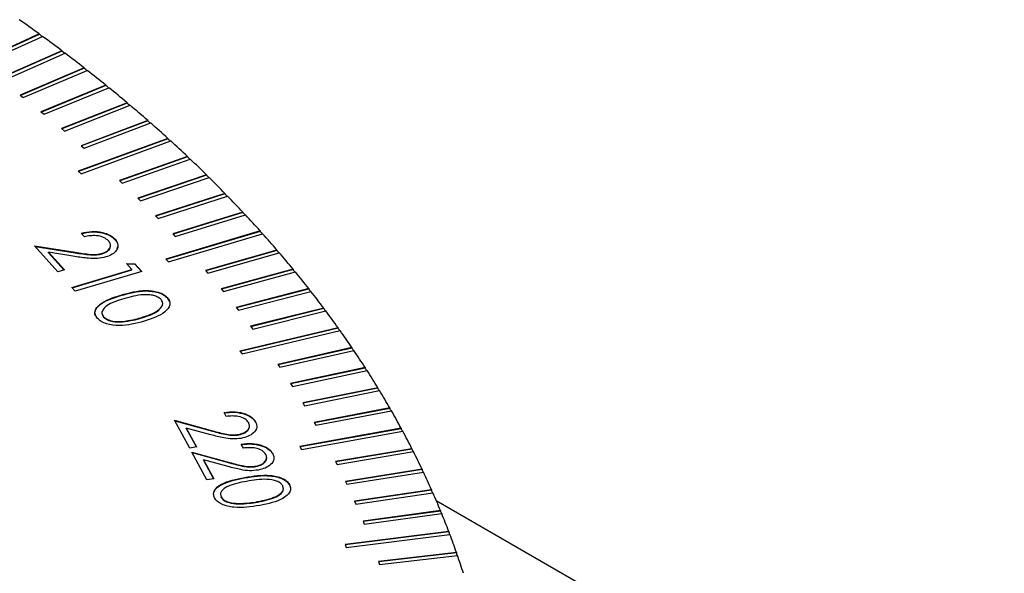
# Model space of a CAD drawing. Units: millimetres. Extents: x 16 to 867, y 13 to 613.
# Drawn here: x 777 to 805, y 523 to 538 of the extents above; entities that cross this region are included whole.
import ezdxf

# ---------------------------------------------------------------- set-up
doc = ezdxf.new("R2010")
doc.units = ezdxf.units.MM
doc.header["$LTSCALE"] = 3

msp = doc.modelspace()

# ---------------------------------------------------------------- linework, layer by layer
at = {"color": 7, "linetype": 'Continuous', "lineweight": 30}
for p, q in [((777.3995, 537.9984), (775.6347, 537.1928)), ((777.3995, 537.9862), (775.645, 537.1853)), ((775.7277, 537.1249), (777.4926, 537.9305)), ((777.3995, 537.9984), (777.3995, 537.9862)), ((778.0429, 537.5215), (775.6576, 536.4712)), ((778.0429, 537.5092), (775.6678, 536.4634)), ((775.7485, 536.4023), (778.1339, 537.4526)), ((778.0429, 537.5215), (778.0429, 537.5092)), ((778.6717, 537.0381), (776.8592, 536.2685)), ((778.6717, 537.0381), (778.6717, 537.0258)), ((778.6717, 537.0258), (776.8693, 536.2605)), ((776.9481, 536.1987), (778.7606, 536.9683)), ((779.2858, 536.5484), (777.4503, 535.7972)), ((779.2858, 536.5361), (777.4603, 535.7891)), ((779.2858, 536.5484), (779.2858, 536.5361)), ((776.8592, 536.2685), (776.9481, 536.1987)), ((777.5371, 535.7266), (779.3726, 536.4778)), ((779.8851, 536.0526), (778.0271, 535.32)), ((779.8851, 536.0404), (778.037, 535.3117)), ((778.1117, 535.2485), (779.9697, 535.9811)), ((779.8851, 536.0526), (779.8851, 536.0404)), ((777.4503, 535.7972), (777.5371, 535.7266)), ((780.4692, 535.5509), (778.5894, 534.8371)), ((780.4692, 535.5386), (778.5991, 534.8286)), ((778.6718, 534.7648), (780.5516, 535.4785)), ((780.4692, 535.5509), (780.4692, 535.5386)), ((778.0271, 535.32), (778.1117, 535.2485)), ((781.0381, 535.0434), (778.5033, 534.1171)), ((781.0381, 535.0311), (778.5129, 534.1083)), ((778.5835, 534.0439), (781.1183, 534.9702)), ((778.5894, 534.8371), (778.6718, 534.7648)), ((781.0381, 535.0434), (781.0381, 535.0311)), ((781.5915, 534.5302), (779.6697, 533.8547)), ((781.5915, 534.5179), (779.6792, 533.8458)), ((779.7477, 533.7808), (781.6695, 534.4562)), ((781.5915, 534.5302), (781.5915, 534.5179)), ((778.5033, 534.1171), (778.5835, 534.0439)), ((782.1294, 534.0115), (780.1875, 533.3555)), ((782.1294, 533.9992), (780.1967, 533.3464)), ((782.1294, 534.0115), (782.1294, 533.9992)), ((779.6697, 533.8547), (779.7477, 533.7808)), ((780.2632, 533.2807), (782.2052, 533.9367)), ((782.6515, 533.4874), (780.69, 532.8511)), ((782.6515, 533.4752), (780.6991, 532.8418)), ((782.6515, 533.4874), (782.6515, 533.4752)), ((780.1875, 533.3555), (780.2632, 533.2807)), ((780.7635, 532.7756), (782.725, 533.4119)), ((783.1577, 532.9582), (781.1773, 532.3418)), ((783.1577, 532.946), (781.1861, 532.3323)), ((781.2484, 532.2655), (783.2289, 532.882)), ((783.1577, 532.9582), (783.1577, 532.946)), ((780.69, 532.8511), (780.7635, 532.7756)), ((778.678, 532.2577), (778.5849, 532.3617)), ((783.6478, 532.424), (780.9828, 531.6288)), ((783.6478, 532.4117), (780.9914, 531.6191)), ((781.0516, 531.5518), (783.7166, 532.3471)), ((781.1773, 532.3418), (781.2484, 532.2655)), ((783.6478, 532.424), (783.6478, 532.4117)), ((779.5448, 532.1779), (779.5448, 532.1901)), ((777.271, 532.0027), (778.4177, 531.8193)), ((777.9308, 531.2657), (777.271, 532.0027)), ((777.2838, 531.9884), (778.4177, 531.8071)), ((777.6637, 531.8207), (778.1122, 531.3198)), ((778.41, 531.7012), (777.6637, 531.8207)), ((777.6637, 531.8085), (777.6637, 531.8207)), ((777.6637, 531.8085), (778.1036, 531.3172)), ((778.4177, 531.8071), (778.4177, 531.8193)), ((779.1838, 531.7794), (779.1838, 531.7916)), ((784.1216, 531.8849), (782.1052, 531.3087)), ((784.1216, 531.8726), (782.1136, 531.2989)), ((782.1717, 531.2311), (784.1882, 531.8073)), ((784.1216, 531.8849), (784.1216, 531.8726)), ((779.866, 531.5037), (780.1083, 531.4937)), ((780.0186, 531.3335), (779.866, 531.5037)), ((779.8774, 531.4909), (780.1083, 531.4814)), ((780.1083, 531.4937), (780.2992, 531.2805)), ((780.1083, 531.4814), (780.1083, 531.4937)), ((780.1083, 531.4814), (780.2905, 531.2779)), ((780.9828, 531.6288), (781.0516, 531.5518)), ((778.1122, 531.3198), (777.9308, 531.2657)), ((778.323, 530.8277), (780.0186, 531.3335)), ((778.3316, 530.818), (780.0186, 531.3213)), ((780.2992, 531.2805), (778.4194, 530.7199)), ((780.0186, 531.3213), (780.0186, 531.3335)), ((782.1052, 531.3087), (782.1717, 531.2311)), ((784.5791, 531.3411), (782.5455, 530.7853)), ((784.5791, 531.3289), (782.5538, 530.7753)), ((782.6097, 530.7071), (784.6433, 531.2628)), ((784.5791, 531.3411), (784.5791, 531.3289)), ((778.4194, 530.7199), (778.323, 530.8277)), ((782.5455, 530.7853), (782.6097, 530.7071)), ((785.0201, 530.7928), (782.97, 530.2576)), ((785.0201, 530.7806), (782.978, 530.2474)), ((783.0319, 530.1787), (785.0819, 530.7139)), ((785.0201, 530.7928), (785.0201, 530.7806)), ((779.7082, 530.5976), (779.7082, 530.6098)), ((781.0224, 530.5278), (781.0224, 530.5401)), ((781.0224, 530.5278), (781.0784, 530.4351)), ((782.97, 530.2576), (783.0319, 530.1787)), ((785.4445, 530.2401), (783.3785, 529.7257)), ((785.4445, 530.2279), (783.3862, 529.7153)), ((783.4379, 529.6462), (785.5039, 530.1606)), ((785.4445, 530.2401), (785.4445, 530.2279)), ((779.2211, 529.9858), (779.2211, 529.998)), ((779.7568, 529.8541), (779.7568, 529.8663)), ((780.276, 529.9574), (780.276, 529.9696)), ((785.852, 529.6833), (783.0771, 529.0252)), ((785.852, 529.671), (783.0846, 529.0147)), ((783.1341, 528.9451), (785.909, 529.6032)), ((783.3785, 529.7257), (783.4379, 529.6462)), ((785.852, 529.6833), (785.852, 529.671)), ((783.0771, 529.0252), (783.1341, 528.9451)), ((786.2427, 529.1224), (784.1469, 528.6499)), ((786.2427, 529.1101), (784.1541, 528.6392)), ((784.2015, 528.5692), (786.2973, 529.0417)), ((786.2427, 529.1224), (786.2427, 529.1101)), ((784.1469, 528.6499), (784.2015, 528.5692)), ((786.6164, 528.5577), (784.5066, 528.1063)), ((786.6164, 528.5454), (784.5135, 528.0955)), ((784.5588, 528.0251), (786.6685, 528.4765)), ((786.6164, 528.5577), (786.6164, 528.5454)), ((784.5066, 528.1063), (784.5588, 528.0251)), ((786.9729, 527.9892), (784.8498, 527.5592)), ((786.9729, 527.977), (784.8565, 527.5483)), ((784.8995, 527.4775), (787.0226, 527.9075)), ((786.9729, 527.9892), (786.9729, 527.977)), ((784.8498, 527.5592), (784.8995, 527.4775)), ((787.3122, 527.4173), (785.1765, 527.0088)), ((787.3122, 527.4051), (785.1828, 526.9977)), ((785.2236, 526.9266), (787.3594, 527.3351)), ((787.3122, 527.4173), (787.3122, 527.4051)), ((781.2273, 527.0664), (782.2996, 526.7716)), ((781.6546, 526.2761), (781.2273, 527.0664)), ((781.2351, 527.052), (782.2996, 526.7593)), ((782.687, 527.1766), (782.6266, 527.2882)), ((783.5187, 527.0112), (783.5187, 527.0234)), ((781.5588, 526.8483), (781.8492, 526.3111)), ((782.2571, 526.6562), (781.5588, 526.8483)), ((781.5588, 526.8361), (781.5588, 526.8483)), ((781.5588, 526.8361), (781.8431, 526.31)), ((782.2996, 526.7593), (782.2996, 526.7716)), ((787.6342, 526.8421), (784.7704, 526.3261)), ((787.6342, 526.8298), (784.7765, 526.3149)), ((784.8151, 526.2434), (787.6788, 526.7594)), ((785.1765, 527.0088), (785.2236, 526.9266)), ((787.6342, 526.8421), (787.6342, 526.8298)), ((783.0445, 526.6554), (783.0445, 526.6677)), ((781.8492, 526.3111), (781.6546, 526.2761)), ((783.1721, 526.2793), (783.1117, 526.3909)), ((784.7704, 526.3261), (784.8151, 526.2434)), ((787.9387, 526.2637), (785.7795, 525.8984)), ((787.9387, 526.2514), (785.7852, 525.8871)), ((785.8217, 525.8153), (787.9809, 526.1806)), ((787.9387, 526.2637), (787.9387, 526.2514)), ((781.7124, 526.1691), (782.7847, 525.8743)), ((782.1397, 525.3789), (781.7124, 526.1691)), ((781.7202, 526.1548), (782.7847, 525.8621)), ((782.0439, 525.9511), (782.3343, 525.4139)), ((782.7422, 525.7589), (782.0439, 525.9511)), ((782.0439, 525.9388), (782.0439, 525.9511)), ((782.0439, 525.9388), (782.3282, 525.4128)), ((784.0038, 526.1139), (784.0038, 526.1262)), ((782.7847, 525.8621), (782.7847, 525.8743)), ((783.5296, 525.7582), (783.5296, 525.7704)), ((785.7795, 525.8984), (785.8217, 525.8153)), ((788.2256, 525.6823), (786.0558, 525.3388)), ((788.2256, 525.6701), (786.0612, 525.3274)), ((788.2256, 525.6823), (788.2256, 525.6701)), ((782.3343, 525.4139), (782.1397, 525.3789)), ((783.2064, 525.4378), (783.2064, 525.4501)), ((786.0955, 525.2553), (788.2653, 525.5988)), ((784.4772, 525.2379), (784.4772, 525.2501)), ((786.0558, 525.3388), (786.0955, 525.2553)), ((788.495, 525.0981), (786.3151, 524.7766)), ((788.495, 525.0859), (786.3202, 524.7651)), ((788.495, 525.0981), (788.495, 525.0859)), ((782.5443, 524.8853), (782.5443, 524.8975)), ((786.3522, 524.6927), (788.5321, 525.0142)), ((788.6255, 524.7993), (827.9621, 502.0907)), ((783.0313, 524.7024), (783.0313, 524.7147)), ((783.5732, 524.7522), (783.5732, 524.7645)), ((786.3151, 524.7766), (786.3522, 524.6927)), ((788.7467, 524.5113), (786.5574, 524.2118)), ((788.7467, 524.5113), (788.7467, 524.4991)), ((788.7467, 524.4991), (786.5621, 524.2002)), ((786.592, 524.1275), (788.7813, 524.427)), ((786.5574, 524.2118), (786.592, 524.1275)), ((788.9805, 523.922), (786.0498, 523.5521)), ((788.9805, 523.9098), (786.0543, 523.5404)), ((786.0819, 523.4675), (789.0126, 523.8375)), ((788.9805, 523.922), (788.9805, 523.9098)), ((786.0498, 523.5521), (786.0819, 523.4675)), ((789.1966, 523.3305), (786.9905, 523.0753)), ((789.1966, 523.3183), (786.9946, 523.0635)), ((787.02, 522.9904), (789.2261, 523.2456)), ((789.1966, 523.3305), (789.1966, 523.3183)), ((786.9905, 523.0753), (787.02, 522.9904))]:
    msp.add_line(p, q, dxfattribs=at)
for centre, radius, start, end in [((749.2899, 499.3954), 47.753, 53.93899, 54.76965), ((749.6895, 499.9341), 47.0724, 53.79712, 53.93733), ((750.0892, 500.4902), 46.3974, 52.95205, 53.79882), ((750.4908, 501.0122), 45.729, 52.8074, 52.95034), ((750.8923, 501.5512), 45.0668, 51.9458, 52.80915), ((751.2952, 502.0559), 44.4114, 51.79828, 51.94404), ((751.6976, 502.5772), 43.7624, 50.91966, 51.80008), ((752.1011, 503.064), 43.1207, 50.7692, 50.91785), ((752.5037, 503.5672), 42.4857, 49.87307, 50.77104), ((752.9071, 504.0357), 41.8582, 49.71959, 49.87121), ((753.3092, 504.5203), 41.2379, 48.80549, 49.72148), ((753.7118, 504.97), 40.6251, 48.6489, 48.80358), ((754.1126, 505.4357), 40.0199, 47.71636, 48.65085), ((754.5135, 505.8663), 39.4226, 47.55659, 47.7144), ((754.9124, 506.3126), 38.8331, 46.60515, 47.55858), ((755.3109, 506.7239), 38.2515, 46.44214, 46.60315), ((755.707, 507.1507), 37.6782, 45.47135, 46.44417), ((756.1024, 507.5423), 37.113, 45.30502, 45.46931), ((756.495, 507.9494), 36.5562, 44.31447, 45.30709), ((756.8865, 508.3213), 36.0077, 44.14475, 44.31238), ((757.2748, 508.7086), 35.4679, 43.13404, 44.14687), ((757.6616, 509.0606), 34.9365, 42.96087, 43.13191), ((758.0449, 509.4279), 34.414, 41.92962, 42.96302), ((758.4264, 509.7601), 33.9001, 41.75294, 41.92746), ((758.8038, 510.1075), 33.3953, 40.70082, 41.75513), ((759.1792, 510.4198), 32.8991, 40.52059, 40.69862), ((759.5501, 510.7474), 32.4122, 39.44729, 40.52281), ((759.9185, 511.0399), 31.9341, 39.26346, 39.44506), ((760.2822, 511.3478), 31.4654, 38.16871, 39.2657), ((760.643, 511.6208), 31.0055, 37.98124, 38.16646), ((760.9987, 511.9092), 30.5552, 36.86484, 37.98351), ((761.3512, 512.1627), 30.1137, 36.67372, 36.86257), ((761.6981, 512.4318), 29.6821, 35.53549, 36.67599), ((762.0415, 512.6663), 29.2592, 35.3407, 35.53321), ((762.3791, 512.9165), 28.8462, 34.18055, 35.34298), ((762.7127, 513.1322), 28.4421, 33.98208, 34.17826), ((763.0402, 513.3638), 28.048, 32.79999, 33.98437), ((763.3634, 513.5612), 27.6627, 32.59785, 32.7977), ((763.6801, 513.7747), 27.2876, 31.39384, 32.60013), ((763.9922, 513.9542), 26.9212, 31.18807, 31.39157), ((764.2975, 514.15), 26.565, 29.96226, 31.19032), ((764.5979, 514.3121), 26.2176, 29.75288, 29.96001), ((764.8911, 514.4908), 25.8805, 28.50549, 29.75511), ((765.1792, 514.6361), 25.5521, 28.29256, 28.50326), ((765.4597, 514.7983), 25.2341, 27.02388, 28.29475), ((765.7349, 514.9274), 24.9247, 26.80746, 27.02169), ((766.0021, 515.0737), 24.6257, 25.5179, 26.80961), ((766.2638, 515.1874), 24.3354, 25.29808, 25.51575), ((766.5173, 515.3185), 24.0554, 23.98812, 25.30017), ((766.7648, 515.4173), 23.7841, 23.76501, 23.98604), ((767.004, 515.534), 23.5231, 22.43526, 23.76703), ((767.237, 515.6188), 23.2707, 22.20899, 22.43325), ((767.4613, 515.7218), 23.0287, 20.86016, 22.21093), ((767.6793, 515.7934), 22.7952, 20.63086, 20.85823), ((767.8883, 515.8836), 22.5721, 19.26379, 20.63271), ((768.0907, 515.9428), 22.3574, 19.03162, 19.26195), ((768.284, 516.021), 22.1532, 17.64724, 19.03337)]:
    msp.add_arc(centre, radius, start, end, dxfattribs=at)
for points, knots in [([(778.5849, 532.3617), (778.6838, 532.383), (778.8813, 532.4256), (779.1783, 532.3938), (779.4126, 532.3114), (779.5007, 532.2306), (779.5448, 532.1901)], [0, 0, 0, 0, 0.2800204, 0.5595252, 0.7796453, 1, 1, 1, 1]), ([(778.5849, 532.3494), (778.6838, 532.3707), (778.8813, 532.4133), (779.1783, 532.3816), (779.4126, 532.2991), (779.5007, 532.2183), (779.5448, 532.1779)], [0, 0, 0, 0, 0.2800204, 0.5595252, 0.7796453, 1, 1, 1, 1]), ([(779.3605, 532.1426), (779.3189, 532.1784), (779.2358, 532.2501), (779.0339, 532.2951), (778.842, 532.2923), (778.7327, 532.2692), (778.678, 532.2577)], [0, 0, 0, 0, 0.2794007, 0.5585822, 0.779031, 1, 1, 1, 1]), ([(779.1838, 531.7916), (779.2384, 531.8136), (779.3478, 531.8575), (779.4143, 531.9606), (779.4215, 532.0596), (779.3809, 532.1149), (779.3605, 532.1426)], [0, 0, 0, 0, 0.2792603, 0.5591036, 0.7794511, 1, 1, 1, 1]), ([(779.5448, 532.1901), (779.5809, 532.1388), (779.653, 532.0362), (779.5996, 531.8806), (779.4719, 531.7576), (779.3454, 531.7109), (779.2822, 531.6875)], [0, 0, 0, 0, 0.2799726, 0.5593301, 0.7796781, 1, 1, 1, 1]), ([(779.5448, 532.1779), (779.5848, 532.1262), (779.6495, 532.0429), (779.6111, 531.9558), (779.5965, 531.9227)], [0, 0, 0, 0, 0.6194659, 1, 1, 1, 1]), ([(778.4177, 531.8193), (778.5588, 531.796), (778.7551, 531.7635), (779.0217, 531.7542), (779.1298, 531.7792), (779.1838, 531.7916)], [0, 0, 0, 0, 0.5607029, 0.7804502, 1, 1, 1, 1]), ([(778.4177, 531.8071), (778.5588, 531.7837), (778.7551, 531.7513), (779.0217, 531.7419), (779.1298, 531.7669), (779.1838, 531.7794)], [0, 0, 0, 0, 0.5607029, 0.7804502, 1, 1, 1, 1]), ([(779.1838, 531.7794), (779.2373, 531.8013), (779.3444, 531.8452), (779.4086, 531.926), (779.4082, 531.9703), (779.4082, 531.9769)], [0, 0, 0, 0, 0.45912456, 0.91920746, 1, 1, 1, 1]), ([(779.2822, 531.6875), (779.2038, 531.6695), (779.0468, 531.6335), (778.7434, 531.6509), (778.5365, 531.6821), (778.41, 531.7012)], [0, 0, 0, 0, 0.2793354, 0.5591773, 1, 1, 1, 1]), ([(779.7082, 530.6098), (779.9364, 530.6731), (780.2783, 530.768), (780.7219, 530.7174), (780.9237, 530.6313), (780.9895, 530.5705), (781.0224, 530.5401)], [0, 0, 0, 0, 0.4997201, 0.7488653, 0.8744287, 1, 1, 1, 1]), ([(779.7082, 530.5976), (779.9364, 530.6609), (780.2783, 530.7558), (780.7219, 530.7051), (780.9237, 530.619), (780.9895, 530.5582), (781.0224, 530.5278)], [0, 0, 0, 0, 0.4997201, 0.7488653, 0.8744287, 1, 1, 1, 1]), ([(778.9948, 530.0267), (778.9921, 530.031), (778.9683, 530.0687), (778.9749, 530.1834), (779.1543, 530.4193), (779.4865, 530.5262), (779.7082, 530.5976)], [0, 0, 0, 0, 0.0181192, 0.1590945, 0.4388877, 1, 1, 1, 1]), ([(779.0477, 529.9512), (779.0237, 529.9842), (778.9758, 530.0502), (778.9696, 530.1949), (779.1579, 530.4321), (779.488, 530.5387), (779.7082, 530.6098)], [0, 0, 0, 0, 0.1255775, 0.2511243, 0.5002966, 1, 1, 1, 1]), ([(779.796, 530.5061), (779.6191, 530.4526), (779.3544, 530.3725), (779.1811, 530.1928), (779.1683, 530.0777), (779.2035, 530.0246), (779.2211, 529.998)], [0, 0, 0, 0, 0.5004043, 0.7492581, 0.8747273, 1, 1, 1, 1]), ([(780.8467, 530.483), (780.8195, 530.5067), (780.765, 530.5542), (780.6363, 530.5993), (780.4939, 530.622), (780.1975, 530.6221), (779.9744, 530.5576), (779.796, 530.5061)], [0, 0, 0, 0, 0.125008, 0.250207, 0.3753078, 0.5006384, 1, 1, 1, 1]), ([(780.276, 529.9696), (780.4485, 530.0261), (780.7069, 530.1107), (780.8858, 530.288), (780.899, 530.4032), (780.8641, 530.4564), (780.8467, 530.483)], [0, 0, 0, 0, 0.5002568, 0.7492889, 0.8747294, 1, 1, 1, 1]), ([(781.0224, 530.5401), (781.0466, 530.5068), (781.095, 530.4402), (781.1012, 530.2945), (780.9213, 530.0536), (780.5912, 529.943), (780.3711, 529.8693)], [0, 0, 0, 0, 0.1256569, 0.2512906, 0.5006613, 1, 1, 1, 1]), ([(779.2039, 530.1723), (779.1971, 530.1653), (779.1662, 530.1337), (779.1717, 530.0647), (779.2047, 530.0121), (779.2211, 529.9858)], [0, 0, 0, 0, 0.1233461, 0.5620166, 1, 1, 1, 1]), ([(780.276, 529.9574), (780.4562, 530.0123), (780.7132, 530.0905), (780.8278, 530.2395), (780.8621, 530.2839)], [0, 0, 0, 0, 0.7013655, 1, 1, 1, 1]), ([(780.3711, 529.8693), (780.1397, 529.8079), (779.7927, 529.7158), (779.3487, 529.7719), (779.147, 529.8593), (779.0808, 529.9206), (779.0477, 529.9512)], [0, 0, 0, 0, 0.499333, 0.7487374, 0.8743705, 1, 1, 1, 1]), ([(779.2211, 529.998), (779.2545, 529.9704), (779.3214, 529.915), (779.5138, 529.8579), (779.6647, 529.8631), (779.7568, 529.8663)], [0, 0, 0, 0, 0.2800859, 0.5605438, 1, 1, 1, 1]), ([(779.2211, 529.9858), (779.2545, 529.9581), (779.3214, 529.9028), (779.5138, 529.8457), (779.6647, 529.8509), (779.7568, 529.8541)], [0, 0, 0, 0, 0.2800859, 0.5605438, 1, 1, 1, 1]), ([(779.7568, 529.8663), (779.8577, 529.8791), (780.0379, 529.9019), (780.2032, 529.9489), (780.276, 529.9696)], [0, 0, 0, 0, 0.5596115, 1, 1, 1, 1]), ([(779.7568, 529.8541), (779.8577, 529.8668), (780.0379, 529.8896), (780.2032, 529.9366), (780.276, 529.9574)], [0, 0, 0, 0, 0.5596115, 1, 1, 1, 1]), ([(782.6266, 527.2882), (782.7302, 527.2993), (782.9372, 527.3214), (783.2191, 527.2599), (783.4253, 527.1559), (783.4875, 527.0676), (783.5187, 527.0234)], [0, 0, 0, 0, 0.2800034, 0.5594833, 0.7796247, 1, 1, 1, 1]), ([(782.6266, 527.276), (782.7302, 527.287), (782.9372, 527.3091), (783.2191, 527.2477), (783.4253, 527.1437), (783.4875, 527.0554), (783.5187, 527.0112)], [0, 0, 0, 0, 0.2800034, 0.5594833, 0.7796247, 1, 1, 1, 1]), ([(783.3231, 526.9952), (783.2931, 527.0346), (783.233, 527.1134), (783.0481, 527.178), (782.8586, 527.1943), (782.7442, 527.1825), (782.687, 527.1766)], [0, 0, 0, 0, 0.2794532, 0.5586241, 0.7790338, 1, 1, 1, 1]), ([(783.5187, 527.0234), (783.5388, 526.9693), (783.5789, 526.8612), (783.4795, 526.7137), (783.3174, 526.6053), (783.179, 526.5721), (783.1098, 526.5555)], [0, 0, 0, 0, 0.27997105, 0.55931469, 0.77964725, 1, 1, 1, 1]), ([(782.2996, 526.7716), (782.4313, 526.7346), (782.6146, 526.6831), (782.8739, 526.647), (782.9877, 526.6608), (783.0445, 526.6677)], [0, 0, 0, 0, 0.5606524, 0.7804574, 1, 1, 1, 1]), ([(782.2996, 526.7593), (782.4313, 526.7223), (782.6146, 526.6709), (782.8739, 526.6348), (782.9877, 526.6486), (783.0445, 526.6554)], [0, 0, 0, 0, 0.5606524, 0.7804574, 1, 1, 1, 1]), ([(783.0445, 526.6677), (783.1047, 526.6838), (783.2253, 526.7161), (783.3216, 526.8109), (783.3577, 526.9075), (783.3347, 526.966), (783.3231, 526.9952)], [0, 0, 0, 0, 0.27923424, 0.5590855, 0.77939063, 1, 1, 1, 1]), ([(783.0445, 526.6554), (783.1049, 526.6716), (783.2259, 526.7039), (783.3196, 526.7986), (783.3549, 526.8762), (783.3416, 526.9158), (783.3382, 526.9262)], [0, 0, 0, 0, 0.3255926, 0.6519047, 0.9087848, 1, 1, 1, 1]), ([(783.1098, 526.5555), (783.0273, 526.5457), (782.8623, 526.5261), (782.5694, 526.5733), (782.3756, 526.6247), (782.2571, 526.6562)], [0, 0, 0, 0, 0.279332, 0.5591814, 1, 1, 1, 1]), ([(783.1117, 526.3909), (783.2153, 526.402), (783.4223, 526.4241), (783.7042, 526.3627), (783.9104, 526.2587), (783.9726, 526.1703), (784.0038, 526.1262)], [0, 0, 0, 0, 0.28000341, 0.55948326, 0.77962467, 1, 1, 1, 1]), ([(783.1117, 526.3787), (783.2153, 526.3898), (783.4223, 526.4119), (783.7042, 526.3504), (783.9104, 526.2464), (783.9726, 526.1581), (784.0038, 526.1139)], [0, 0, 0, 0, 0.28000341, 0.55948326, 0.77962467, 1, 1, 1, 1]), ([(783.8083, 526.0979), (783.7782, 526.1374), (783.7181, 526.2162), (783.5332, 526.2807), (783.3437, 526.2971), (783.2293, 526.2852), (783.1721, 526.2793)], [0, 0, 0, 0, 0.2794532, 0.5586241, 0.7790338, 1, 1, 1, 1]), ([(783.5296, 525.7704), (783.5898, 525.7866), (783.7104, 525.8189), (783.8068, 525.9136), (783.8428, 526.0102), (783.8198, 526.0687), (783.8083, 526.0979)], [0, 0, 0, 0, 0.2792342, 0.5590855, 0.7793906, 1, 1, 1, 1]), ([(783.5296, 525.7582), (783.59, 525.7743), (783.711, 525.8066), (783.8047, 525.9014), (783.84, 525.979), (783.8267, 526.0186), (783.8233, 526.029)], [0, 0, 0, 0, 0.3255926, 0.6519047, 0.9087848, 1, 1, 1, 1]), ([(784.0038, 526.1262), (784.0239, 526.0721), (784.064, 525.9639), (783.9646, 525.8164), (783.8025, 525.7081), (783.6641, 525.6748), (783.5949, 525.6582)], [0, 0, 0, 0, 0.279971, 0.5593147, 0.7796473, 1, 1, 1, 1]), ([(783.5949, 525.6582), (783.5124, 525.6484), (783.3474, 525.6289), (783.0545, 525.676), (782.8607, 525.7275), (782.7422, 525.7589)], [0, 0, 0, 0, 0.279332, 0.5591814, 1, 1, 1, 1]), ([(782.7847, 525.8743), (782.9164, 525.8373), (783.0997, 525.7859), (783.359, 525.7498), (783.4728, 525.7636), (783.5296, 525.7704)], [0, 0, 0, 0, 0.5606524, 0.7804574, 1, 1, 1, 1]), ([(782.7847, 525.8621), (782.9164, 525.8251), (783.0997, 525.7736), (783.359, 525.7375), (783.4728, 525.7513), (783.5296, 525.7582)], [0, 0, 0, 0, 0.5606524, 0.7804574, 1, 1, 1, 1]), ([(782.3597, 524.8687), (782.3459, 524.9036), (782.3183, 524.9733), (782.3564, 525.1161), (782.6117, 525.3306), (782.9684, 525.4023), (783.2064, 525.4501)], [0, 0, 0, 0, 0.1255965, 0.2511517, 0.5003237, 1, 1, 1, 1]), ([(782.3496, 525.0406), (782.3514, 525.0494), (782.368, 525.1282), (782.6251, 525.3173), (782.9737, 525.3896), (783.2064, 525.4378)], [0, 0, 0, 0, 0.04009765, 0.35949588, 1, 1, 1, 1]), ([(783.2064, 525.4501), (783.4497, 525.4895), (783.8143, 525.5486), (784.235, 525.4544), (784.4077, 525.3497), (784.454, 525.2833), (784.4772, 525.2501)], [0, 0, 0, 0, 0.4997363, 0.7488848, 0.8744298, 1, 1, 1, 1]), ([(783.2064, 525.4378), (783.4497, 525.4773), (783.8143, 525.5364), (784.235, 525.4421), (784.4077, 525.3374), (784.454, 525.2711), (784.4772, 525.2379)], [0, 0, 0, 0, 0.4997363, 0.7488848, 0.8744298, 1, 1, 1, 1]), ([(784.2874, 525.2116), (784.2678, 525.2377), (784.2287, 525.2898), (784.0796, 525.3663), (783.7378, 525.4227), (783.4525, 525.3729), (783.262, 525.3396)], [0, 0, 0, 0, 0.1252791, 0.2507403, 0.4995877, 1, 1, 1, 1]), ([(783.262, 525.3396), (783.0728, 525.3039), (782.8362, 525.2593), (782.6254, 525.1394), (782.5525, 525.0653), (782.5166, 524.9812), (782.5351, 524.9254), (782.5443, 524.8975)], [0, 0, 0, 0, 0.4993739, 0.6246894, 0.7497981, 0.8749902, 1, 1, 1, 1]), ([(783.5732, 524.7645), (783.7596, 524.8027), (784.0388, 524.8599), (784.2675, 525.0162), (784.315, 525.1281), (784.2966, 525.1838), (784.2874, 525.2116)], [0, 0, 0, 0, 0.5002338, 0.7492453, 0.8746922, 1, 1, 1, 1]), ([(783.5732, 524.7522), (783.7596, 524.7904), (784.0388, 524.8476), (784.2675, 525.004), (784.315, 525.1158), (784.2966, 525.1715), (784.2874, 525.1994)], [0, 0, 0, 0, 0.5002338, 0.7492453, 0.8746922, 1, 1, 1, 1]), ([(784.4772, 525.2501), (784.4911, 525.215), (784.5191, 525.1447), (784.4812, 525.0008), (784.2321, 524.782), (783.8744, 524.7063), (783.6358, 524.6558)], [0, 0, 0, 0, 0.1256562, 0.251294, 0.5006264, 1, 1, 1, 1]), ([(784.4772, 525.2379), (784.4925, 525.2026), (784.5194, 525.1409), (784.4975, 525.0789), (784.4882, 525.0523)], [0, 0, 0, 0, 0.5716207, 1, 1, 1, 1]), ([(783.6358, 524.6558), (783.3899, 524.6186), (783.0212, 524.5629), (782.6023, 524.6628), (782.4295, 524.7685), (782.383, 524.8353), (782.3597, 524.8687)], [0, 0, 0, 0, 0.4993113, 0.7486907, 0.8743307, 1, 1, 1, 1]), ([(782.5443, 524.8975), (782.5688, 524.867), (782.6177, 524.8058), (782.7902, 524.7308), (782.9399, 524.7208), (783.0313, 524.7147)], [0, 0, 0, 0, 0.28018806, 0.56060705, 1, 1, 1, 1]), ([(782.5443, 524.8853), (782.5688, 524.8547), (782.6177, 524.7935), (782.7902, 524.7186), (782.9399, 524.7086), (783.0313, 524.7024)], [0, 0, 0, 0, 0.28018806, 0.56060705, 1, 1, 1, 1]), ([(783.0313, 524.7147), (783.1344, 524.7171), (783.3186, 524.7214), (783.4953, 524.7513), (783.5732, 524.7645)], [0, 0, 0, 0, 0.55963466, 1, 1, 1, 1]), ([(783.0313, 524.7024), (783.1344, 524.7048), (783.3186, 524.7091), (783.4953, 524.739), (783.5732, 524.7522)], [0, 0, 0, 0, 0.55963466, 1, 1, 1, 1])]:
    msp.add_open_spline(points, degree=3, knots=knots, dxfattribs=at)

doc.saveas('drawing.dxf')
